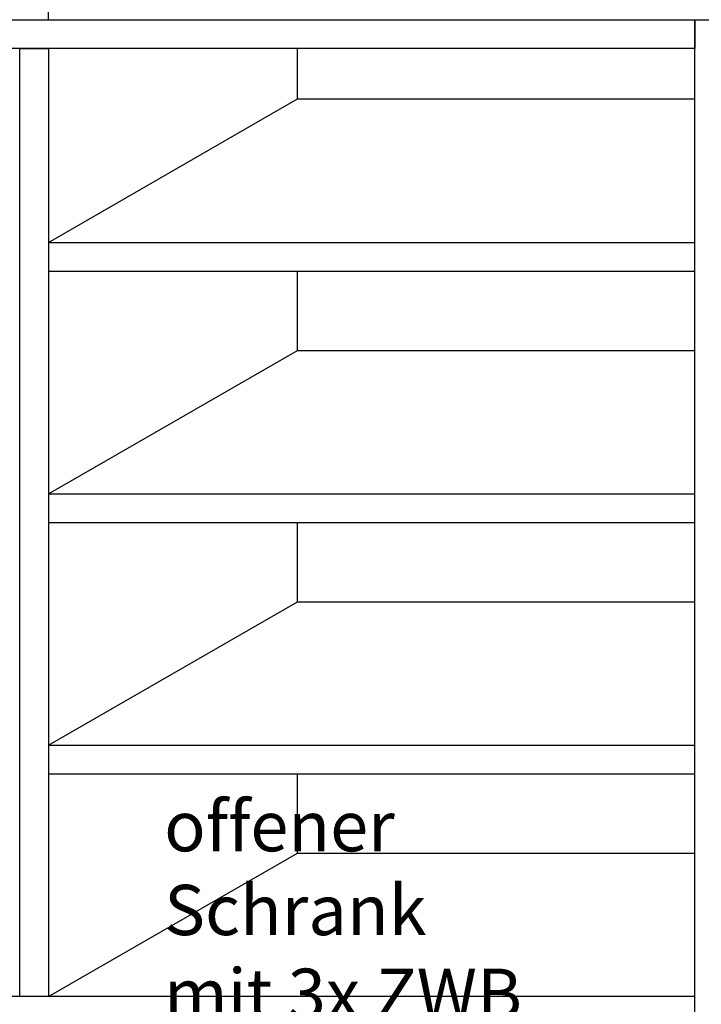
# Model space of a CAD drawing. Units: millimetres. Extents: x 59487 to 74287, y -34216 to -22658.
# Drawn here: x 62089 to 62564, y -25642 to -24957 of the extents above; entities that cross this region are included whole.
import ezdxf

# ---------------------------------------------------------------- set-up
doc = ezdxf.new("R2010")
doc.units = ezdxf.units.MM
doc.header["$LTSCALE"] = 2
doc.layers.add('A_TEXT', color=7, linetype='Continuous', lineweight=20)
doc.layers.add('A_VOLL', color=3, linetype='Continuous', lineweight=30)
doc.styles.add('Arial_35', font='arial.ttf', dxfattribs={"height": 35})

msp = doc.modelspace()

# ---------------------------------------------------------------- linework, layer by layer
at = {"layer": 'A_VOLL'}
for p, q in [((62282.59984715621, -25012.13055670237), (62282.59984715621, -24976.92851768246)), ((62109.27827612647, -25111.92851768246), (62282.59984715621, -25012.13055670237)), ((62282.59984715621, -25012.13055670237), (62559.27827612647, -25012.13055670237)), ((62109.27827612647, -25111.92851768246), (62559.27827612647, -25111.92851768246)), ((62109.27827612647, -25131.92851768246), (62559.27827612647, -25131.92851768246)), ((62282.59984715621, -25187.13055670237), (62282.59984715621, -25131.92851768246)), ((62109.27827612647, -25286.92851768246), (62282.59984715621, -25187.13055670237)), ((62282.59984715621, -25187.13055670237), (62559.27827612647, -25187.13055670237)), ((62109.27827612647, -25286.92851768246), (62559.27827612647, -25286.92851768246)), ((62109.27827612647, -25306.92851768246), (62559.27827612647, -25306.92851768246)), ((62282.59984715621, -25362.13055670237), (62282.59984715621, -25306.92851768246)), ((62109.27827612647, -25461.92851768246), (62282.59984715621, -25362.13055670237)), ((62282.59984715621, -25362.13055670237), (62559.27827612647, -25362.13055670237)), ((62109.27827612647, -25461.92851768246), (62559.27827612647, -25461.92851768246)), ((62109.27827612647, -25481.92851768246), (62559.27827612647, -25481.92851768246)), ((62282.59984715621, -25537.13055670237), (62282.59984715621, -25481.92851768246)), ((62109.27827612647, -25636.92851768246), (62282.59984715621, -25537.13055670237)), ((62282.59984715621, -25537.13055670237), (62559.27827612647, -25537.13055670237))]:
    msp.add_line(p, q, dxfattribs=at)
msp.add_lwpolyline([(60979.27827612648, -24796.92851768246), (60979.27827612648, -24956.92851768246), (62109.27827612648, -24956.92851768246), (62109.27827612648, -24796.92851768246)], dxfattribs=at)
for points in [[(60979.27827612648, -24956.92851768246), (62109.27827612648, -24956.92851768246), (62109.27827612648, -24906.92851768245), (60979.27827612648, -24906.92851768245)], [(60999.27827612648, -24956.92851768246), (62559.27827612648, -24956.92851768246), (62559.27827612648, -24976.92851768246), (60999.27827612648, -24976.92851768246)], [(62559.27827612648, -24956.92851768246), (62579.27827612648, -24956.92851768246), (62579.27827612648, -25656.92851768246), (62559.27827612648, -25656.92851768246)], [(62089.27827612653, -24976.92851768246), (62109.27827612647, -24976.92851768246), (62109.27827612647, -25636.92851768246), (62089.27827612653, -25636.92851768246)], [(60999.27827612648, -25656.92851768246), (62559.27827612648, -25656.92851768246), (62559.27827612648, -25636.92851768246), (60999.27827612648, -25636.92851768246)]]:
    msp.add_lwpolyline(points, close=True, dxfattribs=at)

# ---------------------------------------------------------------- texts
at = {"layer": 'A_TEXT', "insert": (62189.85901168198, -25500.83795595971), "char_height": 35, "attachment_point": 1, "style": 'Arial_35'}
msp.add_mtext_dynamic_manual_height_columns('\\A1;offener Schrank\\Pmit 3x ZWB', width=345.3363574351978, gutter_width=175, heights=[0], dxfattribs=at)

doc.saveas('drawing.dxf')
